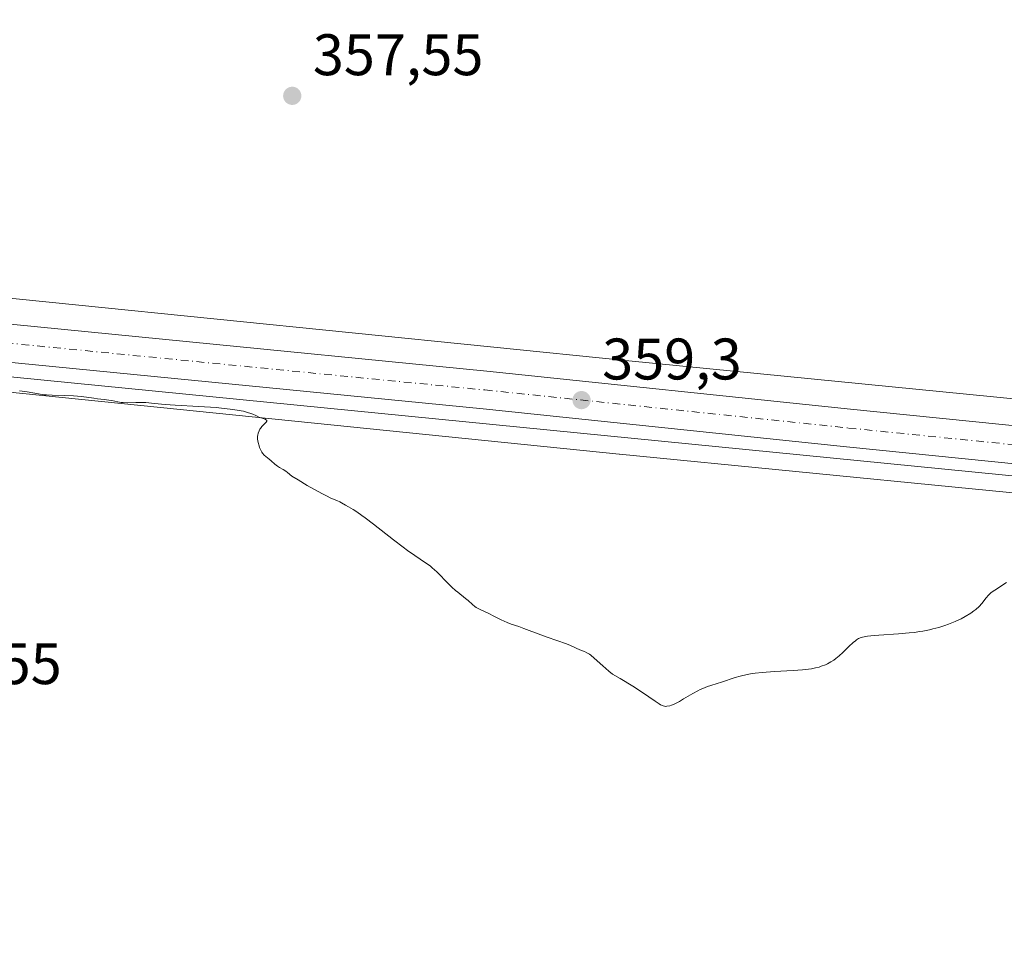
# Model space of a CAD drawing. Units: metres. Extents: x 625747 to 629234, y 4660157 to 4662532.
# Drawn here: x 627501 to 627669, y 4660690 to 4660847 of the extents above; entities that cross this region are included whole.
import ezdxf

# ---------------------------------------------------------------- set-up
doc = ezdxf.new("R2010")
doc.units = ezdxf.units.M
doc.header["$MEASUREMENT"] = 0
doc.linetypes.add('DGN Style 4', pattern=[2.6384748266838614, 1.318413404963828, -0.6592067024819142, 0.001648016756204785, -0.6592067024819142])
for name, color, linetype, lineweight in [('Carretera de calzada única Cxs', 7, 'Continuous', 13), ('Carretera de calzada única eje', 7, 'DGN Style 4', 0), ('Comarca CxS', 21, 'Continuous', 0), ('Comunidad Autónoma CxS', 142, 'Continuous', 0), ('Corriente natural lineal', 142, 'Continuous', 13), ('Cultivos herbáceos CxS', 92, 'Continuous', 0), ('Curva de nivel normal', 30, 'Continuous', 0), ('Espacio natural protegido CxS', 121, 'Continuous', 0), ('Municipio CxS', 4, 'Continuous', 0), ('Núcleo urbano CxS', 7, 'Continuous', 0), ('Provincia CxS', 1, 'Continuous', 0), ('Punto de cota en terreno', 7, 'Continuous', 0), ('Rótulo de punto de cota en terreno', 7, 'Continuous', 0)]:
    doc.layers.add(name, color=color, linetype=linetype, lineweight=lineweight)
doc.styles.add('Style-Arial', font='txt')

# ---------------------------------------------------------------- blocks, each defined once
blk = doc.blocks.new('*U13')
at = {"layer": 'Cultivos herbáceos CxS', "color": 92, "linetype": 'Continuous', "lineweight": 0}
blk.add_polyline3d([(627859.2751000002, 4660762.9099, 357.0552000000025), (627814.6848999998, 4660766.923900001, 358.4395999999979), (627725.9067000002, 4660776.508300001, 360.2304000000004), (627725.8315000003, 4660776.516100001, 360.2281999999978), (627605.1947, 4660788.3891, 358.5087000000058), (627486.9225000005, 4660800.381899999, 359.4514000000054)], dxfattribs=at)
blk = doc.blocks.new('5PATER')
at = {"layer": 'Punto de cota en terreno', "linetype": 'Continuous', "lineweight": 0}
h = blk.add_hatch(color=51, dxfattribs=at)
edge = h.paths.add_edge_path()
edge.add_ellipse((0, 0), major_axis=(-0.1095731443231308, -0.1110710700762829), ratio=0.9994222409660322, start_angle=0, end_angle=360)

msp = doc.modelspace()

# ---------------------------------------------------------------- linework, layer by layer
at = {"layer": 'Carretera de calzada única Cxs', "color": 7, "linetype": 'Continuous', "lineweight": 13}
for points in [[(626945.3879000006, 4660850.411599999, 358.4853000000003), (626991.8701, 4660845.630100001, 358.114499999996), (627340.3101000005, 4660810.590100001, 359.1206999999995), (627414.5500999996, 4660803.030099999, 359.155700000003), (627580.9600999998, 4660786.6501, 359.1934000000037), (627643.1201, 4660780.1501, 359.2900999999983), (627911.3800999997, 4660753.040100001, 358.7930000000051), (627940.0701000001, 4660750.770099999, 358.4961000000039), (627955.0401, 4660749.860099999, 358.6189000000013), (627969.0500999996, 4660749.4001, 358.5458000000072), (627984.0500999996, 4660749.3201, 358.3690999999963), (628006.1101000002, 4660749.700099999, 358.2360000000044), (628024.6901000004, 4660750.5001, 358.1867000000057), (628041.4700999996, 4660751.9101, 358.0182999999961), (628058.8201000001, 4660754.170100001, 357.9407999999967), (628077.1101000002, 4660757.4101, 357.6733999999997), (628098.3601000002, 4660761.870100001, 357.5335999999952), (628115.0100999996, 4660765.920100001, 357.4578000000038), (628129.4101, 4660770.110099999, 357.366200000004), (628148.5900999998, 4660776.5601, 357.105899999995)], [(627800.2396999998, 4660757.715100001, 359.3769000000029), (627796.2200999996, 4660758.130100001, 359.3717000000034), (627642.4600999998, 4660773.690099999, 359.3705000000046), (627580.3000999996, 4660780.190099999, 359.3263000000007), (627413.9001000002, 4660796.5701, 359.2347000000009), (627369.1201, 4660801.120100001, 359.3331000000035), (627339.6501000002, 4660804.130100001, 359.2149999999965), (627246.9501, 4660813.590100001, 358.9652999999962), (627109.8000999996, 4660827.4301, 358.7995999999985), (627006.0000999998, 4660837.790100001, 358.5120000000024), (627000.5433, 4660838.3301, 358.4784999999974)], [(627414.5500999996, 4660803.030099999, 359.155700000003), (627580.9600999998, 4660786.6501, 359.1934000000037), (627643.1201, 4660780.1501, 359.2900999999983), (627911.3800999997, 4660753.040100001, 358.7930000000051)], [(627865.8800999997, 4660750.9801, 358.9585999999982), (627806.4001000002, 4660757.0801, 359.3904000000039), (627802.7304999996, 4660757.4583, 359.3883999999962), (627800.2396999998, 4660757.715100001, 359.3769000000029), (627796.2200999996, 4660758.130100001, 359.3717000000034), (627642.4600999998, 4660773.690099999, 359.3705000000046), (627580.3000999996, 4660780.190099999, 359.3263000000007), (627413.9001000002, 4660796.5701, 359.2347000000009)]]:
    msp.add_polyline3d(points, dxfattribs=at)
at = {"layer": 'Carretera de calzada única eje', "color": 7, "linetype": 'DGN Style 4', "lineweight": 0}
msp.add_polyline3d([(626999.7901, 4660841.627699999, 358.4958999999944), (627006.3300999999, 4660840.9801, 358.5), (627058.2301000003, 4660835.800100001, 358.5334000000003), (627110.1300999997, 4660830.6501, 358.754700000005), (627178.7001, 4660823.7301, 358.849000000002), (627247.2801000001, 4660816.8201, 358.8690999999963), (627339.9801000003, 4660807.360099999, 359.0282000000007), (627354.7200999996, 4660805.850099999, 359.0485999999946), (627391.8300999999, 4660802.0701, 359.110400000005), (627414.2200999996, 4660799.800100001, 359.0788999999932), (627580.6300999997, 4660783.420100001, 359.3464999999997), (627642.7901, 4660776.920100001, 359.4532000000036), (627717.1801000005, 4660769.390100001, 359.5342999999993), (627794.3000999996, 4660761.590100001, 359.4189000000042), (627802.2282999996, 4660760.7741, 359.3778000000021)], dxfattribs=at)
at = {"layer": 'Comarca CxS', "color": 21, "linetype": 'Continuous', "lineweight": 0}
msp.add_3dface([(629234.1100009549, 4660218.849983416), (625787.7100009273, 4660156.759983412), (625746.5400009297, 4662469.869983388), (629191.800000953, 4662531.979983389)], dxfattribs=at)
at = {"layer": 'Comunidad Autónoma CxS', "color": 142, "linetype": 'Continuous', "lineweight": 0}
msp.add_3dface([(629234.1100009549, 4660218.849983416), (625787.7100009273, 4660156.759983412), (625746.5400009297, 4662469.869983388), (629191.800000953, 4662531.979983389)], dxfattribs=at)
at = {"layer": 'Corriente natural lineal', "color": 142, "linetype": 'Continuous', "lineweight": 13}
msp.add_polyline3d([(627266.4301000005, 4660808.4901, 359.0608000000066), (627289.8800999997, 4660806.690099999, 358.976999999999), (627440.4001000002, 4660791.5101, 359.2837), (627442.3759000005, 4660791.3148, 359.2483999999968), (627707.1300999997, 4660765.1501, 359.8592999999965), (627781.7701000003, 4660758.0701, 359.7568000000028), (627794.8000999996, 4660756.030099999, 359.3724999999977), (627795.8300999999, 4660754.7301, 359.3107000000018), (627797.5000999998, 4660751.550100001, 359.0975999999937), (627798.4753000002, 4660750.205900001, 359.0993000000017)], dxfattribs=at)
at = {"layer": 'Cultivos herbáceos CxS', "color": 92, "linetype": 'Continuous', "lineweight": 0}
for points in [[(627272.5724999999, 4660821.863299999, 358.5629000000045), (627333.0883, 4660815.0645, 359.5571999999956), (627486.8755000001, 4660800.386499999, 359.4510000000009), (627486.8991, 4660800.384299999, 359.4511999999959), (627486.9225000005, 4660800.381899999, 359.4514000000054), (627605.1947, 4660788.3891, 358.5087000000058), (627725.8315000003, 4660776.516100001, 360.2281999999978), (627725.9067000002, 4660776.508300001, 360.2304000000004), (627814.6848999998, 4660766.923900001, 358.4395999999979), (627859.2751000002, 4660762.9099, 357.0552000000025), (627859.3633000003, 4660762.901500001, 357.0547999999981), (627909.6508999999, 4660757.8125, 357.7739000000001), (627994.7962999997, 4660754.680500001, 358.4484999999986), (628081.0213000001, 4660763.5845, 357.9079000000056), (628150.0689000003, 4660782.7645, 357.428899999999), (628191.4543000003, 4660798.6841, 357.0463000000018), (628216.6626000004, 4660811.7928, 356.844299999997)], [(627485.3322999999, 4660784.461300001, 359.7011000000057), (627603.5926999999, 4660772.469699999, 359.1226000000024), (627603.6045000004, 4660772.468499999, 359.1227000000072), (627603.6161000002, 4660772.467300001, 359.1229000000022), (627724.2275, 4660760.596899999, 359.9807000000001), (627813.0387000004, 4660751.0089, 359.2786000000052), (627813.1801000005, 4660750.994899999, 359.2657000000036), (627857.7969000004, 4660746.978499999, 358.1628999999957)], [(627485.3322999999, 4660784.461300001, 359.7011000000057), (627603.5926999999, 4660772.469699999, 359.1226000000024), (627603.6045000004, 4660772.468499999, 359.1227000000072), (627603.6161000002, 4660772.467300001, 359.1229000000022), (627724.2275, 4660760.596899999, 359.9807000000001), (627813.0387000004, 4660751.0089, 359.2786000000052), (627813.1801000005, 4660750.994899999, 359.2657000000036), (627857.7969000004, 4660746.978499999, 358.1628999999957)]]:
    msp.add_polyline3d(points, dxfattribs=at)
at = {"layer": 'Curva de nivel normal', "color": 30, "linetype": 'Continuous', "lineweight": 0, "elevation": 360, "flags": 128}
msp.add_lwpolyline([(627669.7999999998, 4660750.5001), (627667.79, 4660749.220100001), (627667.1900000004, 4660748.790100001), (627666.9299999997, 4660748.5701), (627666.7100000001, 4660748.340100001), (627666.3099999997, 4660747.890100001), (627665.5700000003, 4660746.9301), (627665.0999999996, 4660746.4001), (627664.5499999998, 4660745.9101), (627664.2199999997, 4660745.6601), (627663.6799999997, 4660745.270099999), (627662.7400000002, 4660744.690099999), (627662.0300000003, 4660744.3101), (627661.6399999997, 4660744.120100001), (627661.0300000003, 4660743.840100001), (627659.8600000005, 4660743.380100001), (627659.2300000006, 4660743.1601), (627658.2300000006, 4660742.850099999), (627657.1799999997, 4660742.5701), (627656.6399999997, 4660742.450099999), (627655.5099999999, 4660742.220100001), (627654.9400000004, 4660742.120100001), (627654.0499999998, 4660741.9901), (627653.1399999997, 4660741.890100001), (627651.3200000003, 4660741.7301), (627647.9500000002, 4660741.540100001), (627646.5999999996, 4660741.4301), (627646.0499999998, 4660741.360099999), (627645.7300000006, 4660741.300100001), (627645.1699999999, 4660741.170100001), (627644.9299999997, 4660741.090100001), (627644.5099999999, 4660740.920100001), (627644.1600000003, 4660740.720100001), (627643.9500000002, 4660740.5701), (627643.5499999998, 4660740.2401), (627642.8600000005, 4660739.5701), (627641.7999999998, 4660738.530099999), (627641.2000000002, 4660737.9801), (627640.5999999996, 4660737.5001), (627640.2800000003, 4660737.270099999), (627639.75, 4660736.9301), (627639.1600000003, 4660736.610099999), (627638.8300000001, 4660736.460100001), (627638.1299999999, 4660736.190099999), (627637.7400000002, 4660736.0701), (627637.1100000005, 4660735.920100001), (627636.4299999997, 4660735.780099999), (627635.9500000002, 4660735.710100001), (627634.9299999997, 4660735.590100001), (627633.3300000001, 4660735.470100001), (627630.1299999999, 4660735.300100001), (627628.0300000003, 4660735.140100001), (627626.7999999998, 4660735.0001), (627626.0499999998, 4660734.890100001), (627624.7000000002, 4660734.630100001), (627624.2400000002, 4660734.520099999), (627623.3899999997, 4660734.270099999), (627621.0800000001, 4660733.5001), (627620.2999999998, 4660733.2601), (627619.2300000006, 4660732.920100001), (627618.6799999997, 4660732.7401), (627617.8499999996, 4660732.4101), (627617.4299999997, 4660732.220100001), (627617, 4660732.0101), (627616.1500000004, 4660731.5601), (627614.5599999997, 4660730.610099999), (627613.8600000005, 4660730.200099999), (627612.9900000002, 4660729.7501), (627612.5099999999, 4660729.550100001), (627612.2300000006, 4660729.460100001), (627611.7400000002, 4660729.360099999), (627611.4600000001, 4660729.350099999), (627611.3099999997, 4660729.370100001), (627611.0800000001, 4660729.4301), (627610.6600000003, 4660729.630100001), (627610.3899999997, 4660729.790100001), (627609.7199999997, 4660730.2401), (627607.5499999998, 4660731.7401), (627605.9000000004, 4660732.8201), (627603.7400000002, 4660734.130100001), (627602.4500000002, 4660734.870100001), (627601.8099999997, 4660735.370100001), (627600.75, 4660736.270099999), (627599.2699999996, 4660737.610099999), (627598.7300000006, 4660738.0701), (627598.4900000002, 4660738.2501), (627598.04, 4660738.520099999), (627597.6299999999, 4660738.720100001), (627596.8499999996, 4660739.030099999), (627596.2300000006, 4660739.300100001), (627595.1399999997, 4660739.790100001), (627594.4199999999, 4660740.0801), (627593.0700000003, 4660740.5601), (627591.1100000005, 4660741.2301), (627590.2000000002, 4660741.550100001), (627587.29, 4660742.6801), (627586.3899999997, 4660742.9901), (627585.1100000005, 4660743.420100001), (627584.4400000004, 4660743.6801), (627583.3899999997, 4660744.1601), (627582.0199999996, 4660744.840100001), (627581.3799999999, 4660745.1501), (627579.7800000003, 4660745.890100001), (627579.3300000001, 4660746.140100001), (627579.1200000001, 4660746.270099999), (627578.9100000003, 4660746.420100001), (627578.5099999999, 4660746.7401), (627577.7300000006, 4660747.450099999), (627577.3200000003, 4660747.800100001), (627575.9699999997, 4660748.850099999), (627575.5899999999, 4660749.1601), (627574.9600000001, 4660749.720100001), (627573.9100000003, 4660750.790100001), (627572.9000000004, 4660751.840100001), (627572.3899999997, 4660752.350099999), (627571.6200000001, 4660753.040100001), (627571.25, 4660753.350099999), (627570.4900000002, 4660753.890100001), (627568.6200000001, 4660755.110099999), (627567.3600000005, 4660756.0001), (627566.6200000001, 4660756.550100001), (627564.9699999997, 4660757.8101), (627561.5800000001, 4660760.4801), (627560.1699999999, 4660761.5701), (627559.5999999996, 4660761.9901), (627558.7100000001, 4660762.620100001), (627558.0899999999, 4660763.020099999), (627557.2999999998, 4660763.450099999), (627556.79, 4660763.7501), (627556.1200000001, 4660764.1501), (627555.7999999998, 4660764.3201), (627555.29, 4660764.540100001), (627554.2999999998, 4660764.960100001), (627553.5300000003, 4660765.3301), (627552.8799999999, 4660765.6601), (627551.3799999999, 4660766.470100001), (627550.2100000001, 4660767.120100001), (627548.6699999999, 4660768.040100001), (627547.6399999997, 4660768.720100001), (627546.8499999996, 4660769.3301), (627546.5700000003, 4660769.550100001), (627546.1299999999, 4660769.8201), (627545.5099999999, 4660770.170100001), (627545.1900000004, 4660770.380100001), (627544.7100000001, 4660770.770099999), (627544.0700000003, 4660771.3301), (627543.7599999999, 4660771.590100001), (627543.1600000003, 4660772.050100001), (627542.8799999999, 4660772.3101), (627542.5999999996, 4660772.630100001), (627542.4699999997, 4660772.8201), (627542.3099999997, 4660773.130100001), (627542.0999999996, 4660773.600099999), (627542.0099999999, 4660773.850099999), (627541.8499999996, 4660774.4301), (627541.7599999999, 4660775.0101), (627541.75, 4660775.290100001), (627541.7599999999, 4660775.550100001), (627541.7800000003, 4660775.720100001), (627541.8399999999, 4660776.030099999), (627542, 4660776.450099999), (627542.1500000004, 4660776.700099999), (627542.25, 4660776.860099999), (627542.4900000002, 4660777.1601), (627542.7800000003, 4660777.450099999), (627543.1200000001, 4660777.800100001), (627543.25, 4660777.940099999), (627543.3300000001, 4660778.0801), (627543.3300000001, 4660778.220100001), (627543.0599999997, 4660778.4301), (627541.9699999997, 4660778.800100001), (627541.4400000004, 4660779.040100001), (627540.9299999997, 4660779.280099999), (627540.6200000001, 4660779.4101), (627540.0300000003, 4660779.600099999), (627539.3600000005, 4660779.780099999), (627538.9600000001, 4660779.860099999), (627538.2800000003, 4660779.9901), (627537.0599999997, 4660780.1601), (627535.5700000003, 4660780.3301), (627534.7000000002, 4660780.4101), (627531.7400000002, 4660780.610099999), (627527.6799999997, 4660780.850099999), (627525.9800000006, 4660780.960100001), (627524.1600000003, 4660781.110099999), (627522.6299999999, 4660781.2601), (627521.9900000002, 4660781.290100001), (627520.9299999997, 4660781.280099999), (627519.4600000001, 4660781.2401), (627518.7800000003, 4660781.2601), (627518.4600000001, 4660781.290100001), (627517.8799999999, 4660781.380100001), (627516.8399999999, 4660781.600099999), (627516.3300000001, 4660781.710100001), (627515.54, 4660781.8201), (627514.4100000003, 4660781.9301), (627513.79, 4660782.0001), (627511.6399999997, 4660782.300100001), (627510.3099999997, 4660782.4101), (627508.7800000003, 4660782.460100001), (627506.6600000003, 4660782.5101), (627505.6699999999, 4660782.5701), (627505.2100000001, 4660782.620100001), (627504.3300000001, 4660782.7501), (627502.3600000005, 4660783.090100001), (627501.0700000003, 4660783.2501)], dxfattribs=at)
at = {"layer": 'Espacio natural protegido CxS', "color": 121, "linetype": 'Continuous', "lineweight": 0}
msp.add_3dface([(629234.1100009549, 4660218.849983416), (625787.7100009273, 4660156.759983412), (625746.5400009297, 4662469.869983388), (629191.800000953, 4662531.979983389)], dxfattribs=at)
msp.add_3dface([(629234.1100009549, 4660218.849983416), (625787.7100009273, 4660156.759983412), (625746.5400009297, 4662469.869983388), (629191.800000953, 4662531.979983389)], dxfattribs=at)
at = {"layer": 'Municipio CxS', "color": 4, "linetype": 'Continuous', "lineweight": 0}
msp.add_3dface([(629234.1100009549, 4660218.849983416), (625787.7100009273, 4660156.759983412), (625746.5400009297, 4662469.869983388), (629191.800000953, 4662531.979983389)], dxfattribs=at)
at = {"layer": 'Núcleo urbano CxS', "color": 7, "linetype": 'Continuous', "lineweight": 0}
for points in [[(627486.9225000005, 4660800.381899999, 359.4514000000054), (627605.1947, 4660788.3891, 358.5087000000058), (627725.8315000003, 4660776.516100001, 360.2281999999978), (627725.9067000002, 4660776.508300001, 360.2304000000004), (627814.6848999998, 4660766.923900001, 358.4395999999979), (627859.2751000002, 4660762.9099, 357.0552000000025), (627859.3633000003, 4660762.901500001, 357.0547999999981), (627909.6508999999, 4660757.8125, 357.7739000000001), (627994.7962999997, 4660754.680500001, 358.4484999999986), (628081.0213000001, 4660763.5845, 357.9079000000056), (628150.0689000003, 4660782.7645, 357.428899999999), (628191.4543000003, 4660798.6841, 357.0463000000018), (628216.6626000004, 4660811.7928, 356.844299999997), (628220.8591999998, 4660813.975099999, 356.6852999999974), (628225.2607000005, 4660816.263900001, 356.1747999999934), (628250.8989000004, 4660831.6819, 353.7924000000057), (628254.2915000003, 4660833.885399999, 354.0169000000024), (628282.8909, 4660852.460899999, 353.5930999999982), (628287.0586999999, 4660855.1679, 353.332699999999), (628287.1628999999, 4660855.2345, 353.328800000003), (628340.9716999996, 4660889.012900001, 352.9698999999964), (628412.0629000004, 4660934.733300001, 355.0464999999967)], [(627272.5724999999, 4660821.863299999, 358.5629000000045), (627333.0883, 4660815.0645, 359.5571999999956), (627486.8755000001, 4660800.386499999, 359.4510000000009), (627486.8991, 4660800.384299999, 359.4511999999959), (627486.9225000005, 4660800.381899999, 359.4514000000054), (627605.1947, 4660788.3891, 358.5087000000058), (627725.8315000003, 4660776.516100001, 360.2281999999978), (627725.9067000002, 4660776.508300001, 360.2304000000004), (627814.6848999998, 4660766.923900001, 358.4395999999979), (627859.2751000002, 4660762.9099, 357.0552000000025), (627859.3633000003, 4660762.901500001, 357.0547999999981), (627909.6508999999, 4660757.8125, 357.7739000000001), (627994.7962999997, 4660754.680500001, 358.4484999999986), (628081.0213000001, 4660763.5845, 357.9079000000056), (628150.0689000003, 4660782.7645, 357.428899999999), (628191.4543000003, 4660798.6841, 357.0463000000018), (628216.6626000004, 4660811.7928, 356.844299999997)], [(627857.7969000004, 4660746.978499999, 358.1628999999957), (627813.1801000005, 4660750.994899999, 359.2657000000036), (627813.0387000004, 4660751.0089, 359.2786000000052), (627724.2275, 4660760.596899999, 359.9807000000001), (627603.6161000002, 4660772.467300001, 359.1229000000022), (627603.6045000004, 4660772.468499999, 359.1227000000072), (627603.5926999999, 4660772.469699999, 359.1226000000024), (627485.3322999999, 4660784.461300001, 359.7011000000057)], [(627485.3322999999, 4660784.461300001, 359.7011000000057), (627603.5926999999, 4660772.469699999, 359.1226000000024), (627603.6045000004, 4660772.468499999, 359.1227000000072), (627603.6161000002, 4660772.467300001, 359.1229000000022), (627724.2275, 4660760.596899999, 359.9807000000001), (627813.0387000004, 4660751.0089, 359.2786000000052), (627813.1801000005, 4660750.994899999, 359.2657000000036), (627857.7969000004, 4660746.978499999, 358.1628999999957)]]:
    msp.add_polyline3d(points, dxfattribs=at)
at = {"layer": 'Provincia CxS', "color": 1, "linetype": 'Continuous', "lineweight": 0}
msp.add_3dface([(629234.1100009549, 4660218.849983416), (625787.7100009273, 4660156.759983412), (625746.5400009297, 4662469.869983388), (629191.800000953, 4662531.979983389)], dxfattribs=at)

# ---------------------------------------------------------------- block references
at = {"layer": 'Cultivos herbáceos CxS', "color": 92, "linetype": 'Continuous', "lineweight": 0}
msp.add_blockref('*U13', (0, 0), dxfattribs=at)
at = {"layer": 'Punto de cota en terreno', "color": 7, "linetype": 'Continuous', "lineweight": 0, "xscale": 10, "yscale": 10, "zscale": 10}
for p in [(627547.6799999997, 4660833.699999999, 357.5500000000029), (627597.1399999997, 4660781.689999999, 359.3000000000029)]:
    msp.add_blockref('5PATER', p, dxfattribs=at)

# ---------------------------------------------------------------- texts
at = {"layer": 'Rótulo de punto de cota en terreno', "color": 7, "linetype": 'Continuous', "lineweight": 0, "style": 'Style-Arial'}
for s, p in [('357,55', (627551.2078, 4660837.227800001)), ('359,3', (627600.6677999999, 4660785.217800001)), ('362,55', (627479.1178000001, 4660733.147800001))]:
    msp.add_text(s, height=7.000000000000002, dxfattribs=at).set_placement(p)

doc.saveas('drawing.dxf')
